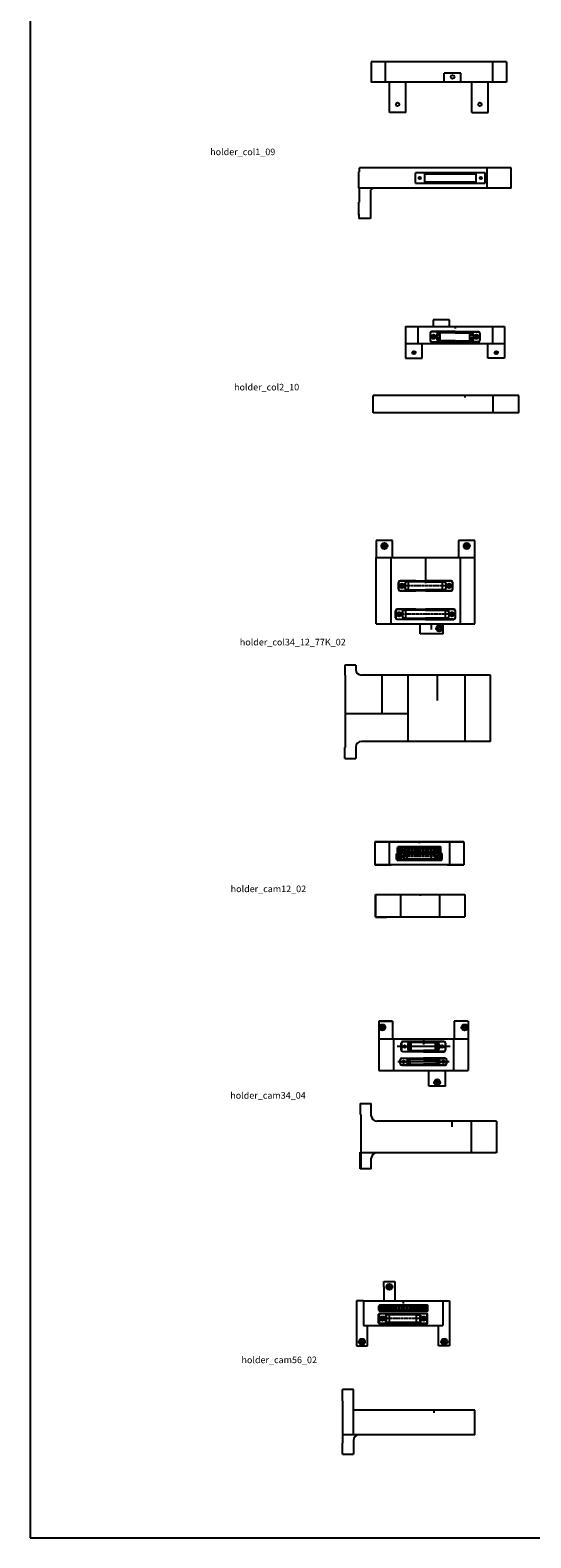
# Model space of a CAD drawing. Extents: x -1110 to 9338, y -1966 to 5388.
# Drawn here: x 4415 to 5327, y -1821 to 926 of the extents above; entities that cross this region are included whole.
import ezdxf

# ---------------------------------------------------------------- set-up
doc = ezdxf.new("R2010")
doc.units = 0
doc.header["$MEASUREMENT"] = 0
doc.linetypes.add('CENTER', pattern=[2, 1.25, -0.25, 0.25, -0.25])
doc.layers.get('0').update_dxf_attribs({"linetype": 'CONTINUOUS'})
doc.layers.add('LENSHOLDER', color=7, linetype='CONTINUOUS')
doc.layers.add('NOTE', color=7, linetype='CONTINUOUS')

msp = doc.modelspace()

# ---------------------------------------------------------------- linework, layer by layer
at = {"color": 7, "linetype": 'Continuous'}
for points in [[(4415.429595, 1502.377274), (4415.429595, -1820.934455)], [(4415.429595, -1820.934455), (6181.315645, -1820.934455)]]:
    msp.add_lwpolyline(points, dxfattribs=at)
at = {"layer": 'LENSHOLDER', "color": 7, "linetype": 'Continuous'}
for points in [[(5036.649911, 867.788369), (5036.649911, 830.541717)], [(5282.980936, 867.788369), (5036.649911, 867.788369)], [(5062.319294, 867.788369), (5062.319294, 830.541717)], [(5257.311553, 867.788369), (5257.311553, 830.541717)], [(5282.980936, 867.788369), (5282.980936, 830.541717)], [(5282.980936, 830.541717), (5036.649911, 830.541717)], [(5069.815423, 775.444133), (5069.815423, 830.541717)], [(5099.815423, 775.444133), (5099.815423, 830.541717)], [(5169.815423, 830.541717), (5169.815423, 847.471822)], [(5199.815423, 847.471822), (5169.815423, 847.471822)], [(5199.815423, 830.541717), (5199.815423, 847.471822)], [(5219.815423, 775.444133), (5219.815423, 830.541717)], [(5249.815423, 775.444133), (5249.815423, 830.541717)], [(5099.815423, 775.444133), (5069.815423, 775.444133)], [(5219.815423, 775.444133), (5249.815423, 775.444133)], [(5014.15059, 637.4615), (5014.15059, 667.580167)], [(5014.15059, 667.580167), (5015.15059, 667.580167)], [(5291.872213, 674.708152), (5015.15059, 674.708152)], [(5015.15059, 667.580167), (5015.15059, 674.708152)], [(5244.399632, 665.58952), (5117.09503, 665.58952)], [(5117.09503, 646.915947), (5117.09503, 665.58952)], [(5134.162236, 663.581613), (5227.332426, 663.581613)], [(5134.162236, 648.923861), (5134.162236, 663.581613)], [(5227.332426, 663.581613), (5227.332426, 648.923861)], [(5244.399632, 646.915947), (5244.399632, 665.58952)], [(5247.411538, 674.708152), (5247.411538, 637.4615)], [(5291.872213, 637.4615), (5291.872213, 674.708152)], [(5291.872213, 637.4615), (5014.15059, 637.4615)], [(5015.154546, 612.482583), (5015.154546, 637.4615)], [(5117.09503, 646.915947), (5244.399632, 646.915947)], [(5227.332426, 648.923861), (5134.162236, 648.923861)], [(5259.311926, 637.4615), (5193.025357, 637.4615)], [(5014.15059, 588.387649), (5014.15059, 612.482583)], [(5014.15059, 612.482583), (5015.154546, 612.482583)], [(5035.14473, 631.437766), (5035.14473, 582.363915)], [(5014.15059, 590.39556), (5014.15059, 582.363915)], [(5035.14473, 582.363915), (5014.15059, 582.363915)], [(5099.332402, 385.809896), (5279.332402, 385.809896)], [(5099.332402, 385.809896), (5099.332402, 354.540294)], [(5099.332402, 385.809896), (5099.332402, 354.540294)], [(5121.347646, 385.809896), (5121.347646, 354.540294)], [(5149.332399, 398.127929), (5149.332399, 385.809896)], [(5179.332399, 398.127929), (5149.332399, 398.127929)], [(5179.332399, 385.809896), (5179.332399, 398.127929)], [(5189.332402, 385.809896), (5189.332402, 382.127387)], [(5257.317158, 385.809896), (5257.317158, 354.540294)], [(5279.332402, 385.809896), (5279.332402, 354.540294)], [(5143.853214, 373.414558), (5143.853214, 360.764718)], [(5144.154401, 373.113371), (5144.154401, 361.065904)], [(5189.332402, 376.426425), (5146.865081, 376.426425)], [(5146.865081, 357.752851), (5189.332402, 357.752851)], [(5189.332402, 376.125238), (5147.166268, 376.125238)], [(5147.166268, 358.054038), (5189.332402, 358.054038)], [(5155.900681, 371.406647), (5155.900681, 362.772629)], [(5156.201868, 371.10546), (5156.201868, 363.073816)], [(5189.332402, 374.418514), (5158.912548, 374.418514)], [(5189.332402, 359.760762), (5158.912548, 359.760762)], [(5162.225601, 374.117327), (5159.213735, 374.117327)], [(5162.225601, 360.061949), (5159.213735, 360.061949)], [(5162.225601, 360.061949), (5162.225601, 374.117327)], [(5189.332402, 376.426425), (5231.799723, 376.426425)], [(5189.332402, 376.125238), (5231.498537, 376.125238)], [(5189.332402, 374.418514), (5219.752256, 374.418514)], [(5189.332402, 359.760762), (5219.752256, 359.760762)], [(5231.498537, 358.054038), (5189.332402, 358.054038)], [(5231.799723, 357.752851), (5189.332402, 357.752851)], [(5216.439203, 374.117327), (5219.45107, 374.117327)], [(5216.439203, 360.061949), (5216.439203, 374.117327)], [(5216.439203, 360.061949), (5219.45107, 360.061949)], [(5222.462937, 371.10546), (5222.462937, 363.073816)], [(5222.764123, 371.406647), (5222.764123, 362.772629)], [(5234.510404, 373.113371), (5234.510404, 361.065904)], [(5234.81159, 373.414558), (5234.81159, 360.764718)], [(5099.332402, 354.540294), (5279.332402, 354.540294)], [(5099.332402, 354.540294), (5099.332402, 328.048817)], [(5112.324488, 338.088401), (5116.34031, 338.088401)], [(5114.332399, 340.096312), (5114.332399, 336.08049)], [(5129.332402, 328.048817), (5129.332402, 354.540294)], [(5249.332402, 328.048817), (5249.332402, 354.540294)], [(5262.324488, 338.088401), (5266.34031, 338.088401)], [(5264.332399, 340.096312), (5264.332399, 336.08049)], [(5279.332402, 354.540294), (5279.332402, 328.048817)], [(5099.332402, 328.048817), (5129.332402, 328.048817)], [(5279.332402, 328.048817), (5249.332402, 328.048817)], [(5305.577062, 259.950816), (5040.321271, 259.950816)], [(5040.321271, 228.681214), (5040.321271, 259.950816)], [(5206.918062, 259.950816), (5206.918062, 256.268307)], [(5258.786525, 228.681214), (5258.786525, 259.950816)], [(5258.786525, 259.950816), (5258.786525, 259.950816)], [(5305.577062, 228.681214), (5305.577062, 259.950816)], [(5305.577062, 228.681214), (5040.321271, 228.681214)], [(5075.616359, -4.158082), (5045.616359, -4.158082)], [(5045.616359, -4.158082), (5045.616359, -35.218882)], [(5075.616359, -35.218882), (5075.616359, -4.158082)], [(5225.616359, -4.158082), (5195.616359, -4.158082)], [(5195.616359, -4.158082), (5195.616359, -35.218882)], [(5225.616359, -35.218882), (5225.616359, -4.158082)], [(5045.616359, -156.079182), (5045.616359, -35.218882)], [(5045.616359, -35.218882), (5225.616359, -35.218882)], [(5072.630889, -35.218882), (5072.630889, -156.079182)], [(5135.616359, -35.218882), (5135.616359, -81.545207)], [(5198.60183, -35.218882), (5198.60183, -156.079182)], [(5225.616359, -156.079182), (5225.616359, -35.218882)], [(5086.121456, -92.980964), (5086.121456, -80.331124)], [(5086.422602, -80.632311), (5086.422602, -92.679778)], [(5089.133323, -77.319257), (5135.616359, -77.319257)], [(5117.896509, -77.620444), (5089.434469, -77.620444)], [(5098.168816, -82.339033), (5098.168816, -90.973051)], [(5135.616359, -79.327166), (5101.180683, -79.327166)], [(5104.493785, -79.628355), (5101.481918, -79.628355)], [(5104.493785, -93.683733), (5104.493785, -79.628355)], [(5117.896509, -77.620444), (5135.616359, -77.620444)], [(5182.099396, -77.319257), (5135.616359, -77.319257)], [(5153.336209, -77.620444), (5135.616359, -77.620444)], [(5135.616359, -79.327166), (5170.052036, -79.327166)], [(5153.336209, -77.620444), (5181.79825, -77.620444)], [(5166.738934, -79.628355), (5169.7508, -79.628355)], [(5166.738934, -93.683733), (5166.738934, -79.628355)], [(5173.063903, -82.339033), (5173.063903, -90.973051)], [(5184.810116, -80.632311), (5184.810116, -92.679778)], [(5185.111262, -92.980964), (5185.111262, -80.331124)], [(5135.616359, -95.992831), (5089.133323, -95.992831)], [(5089.434469, -95.691644), (5117.896509, -95.691644)], [(5098.470051, -82.640222), (5098.470051, -90.671866)], [(5101.180683, -93.984918), (5135.616359, -93.984918)], [(5104.493785, -93.683733), (5101.481918, -93.683733)], [(5135.616359, -95.691644), (5117.896509, -95.691644)], [(5170.052036, -93.984918), (5135.616359, -93.984918)], [(5135.616359, -95.691644), (5153.336209, -95.691644)], [(5135.616359, -95.992831), (5182.099396, -95.992831)], [(5181.79825, -95.691644), (5153.336209, -95.691644)], [(5166.738934, -93.683733), (5169.7508, -93.683733)], [(5172.762667, -82.640222), (5172.762667, -90.671866)], [(5081.101592, -144.788357), (5081.101592, -132.138516)], [(5081.402706, -132.439703), (5081.402706, -144.48717)], [(5084.113459, -129.12665), (5135.616359, -129.12665)], [(5117.896492, -129.427836), (5084.414573, -129.427836)], [(5093.149038, -134.146426), (5093.149038, -142.780444)], [(5093.450206, -134.447614), (5093.450206, -142.479259)], [(5135.616359, -131.134559), (5096.160905, -131.134559)], [(5099.473939, -131.435748), (5096.462072, -131.435748)], [(5099.473939, -145.491126), (5099.473939, -131.435748)], [(5117.896492, -129.427836), (5135.616359, -129.427836)], [(5187.119259, -129.12665), (5135.616359, -129.12665)], [(5153.336227, -129.427836), (5135.616359, -129.427836)], [(5135.616359, -131.134559), (5175.071814, -131.134559)], [(5153.336227, -129.427836), (5186.818146, -129.427836)], [(5171.75878, -131.435748), (5174.770646, -131.435748)], [(5171.75878, -145.491126), (5171.75878, -131.435748)], [(5177.782513, -134.447614), (5177.782513, -142.479259)], [(5178.083681, -134.146426), (5178.083681, -142.780444)], [(5189.830013, -132.439703), (5189.830013, -144.48717)], [(5190.131126, -144.788357), (5190.131126, -132.138516)], [(5045.616359, -156.079182), (5225.616359, -156.079182)], [(5135.616359, -147.800224), (5084.113459, -147.800224)], [(5084.414573, -147.499037), (5135.616359, -147.499037)], [(5096.160905, -145.79231), (5135.616359, -145.79231)], [(5099.473939, -145.491126), (5096.462072, -145.491126)], [(5125.616359, -174.079182), (5125.616359, -156.079182)], [(5175.071814, -145.79231), (5135.616359, -145.79231)], [(5186.818146, -147.499037), (5135.616359, -147.499037)], [(5135.616359, -147.800224), (5187.119259, -147.800224)], [(5145.616359, -156.079182), (5145.616359, -166.079182)], [(5167.616359, -174.079182), (5167.616359, -156.079182)], [(5171.75878, -145.491126), (5174.770646, -145.491126)], [(5167.616359, -174.079182), (5125.616359, -174.079182)], [(4988.720559, -231.226071), (4988.720559, -249.226071)], [(5008.720559, -231.226071), (4988.720559, -231.226071)], [(5008.720559, -231.226071), (5008.720559, -239.226071)], [(4989.720559, -381.147171), (4989.720559, -249.226071)], [(5253.976395, -249.226071), (5018.720559, -249.226071)], [(5056.658395, -320.086321), (5056.658395, -249.226071)], [(5103.355918, -249.226071), (5103.355918, -370.086321)], [(5221.885395, -249.226071), (5156.881395, -249.226071)], [(5156.881395, -249.226071), (5156.881395, -295.552397)], [(5207.185918, -249.226071), (5207.185918, -370.086321)], [(5253.976395, -370.086321), (5253.976395, -249.226071)], [(5103.355918, -320.086321), (4989.720559, -320.086321)], [(4988.720559, -381.147171), (4989.720559, -381.147171)], [(4988.720559, -401.147171), (4988.720559, -381.147171)], [(5008.720559, -380.086321), (5008.720559, -401.147171)], [(5253.976395, -370.086321), (5018.720559, -370.086321)], [(5057.694995, -370.086321), (5041.741495, -370.086321)], [(4988.720559, -401.147171), (5008.720559, -401.147171)], [(5205.52789, -553.050287), (5043.027639, -553.050287)], [(5043.027639, -553.050287), (5205.52789, -553.050287)], [(5043.027639, -553.050287), (5043.027639, -594.192086)], [(5069.484989, -553.050287), (5069.484989, -594.192086)], [(5082.814305, -585.368824), (5082.814305, -574.726895)], [(5164.737038, -573.72294), (5083.818261, -573.72294)], [(5164.737111, -574.024126), (5083.818291, -574.024126)], [(5083.818291, -574.024126), (5083.818291, -586.071593)], [(5084.822331, -572.085388), (5084.822331, -563.45137)], [(5141.9976, -562.748601), (5085.826285, -562.748601)], [(5085.826285, -562.748601), (5085.826285, -572.788157)], [(5085.826285, -572.788157), (5141.9976, -572.788157)], [(5162.729242, -562.447414), (5085.826287, -562.447414)], [(5085.826287, -573.089343), (5162.729242, -573.089343)], [(5095.163038, -583.360911), (5095.163038, -576.734804)], [(5096.166993, -575.730849), (5152.388506, -575.730849)], [(5096.167045, -576.032037), (5096.167045, -584.063682)], [(5102.190779, -576.032037), (5096.167045, -576.032037)], [(5097.170964, -570.077474), (5097.170964, -565.459279)], [(5098.174919, -564.455323), (5150.38061, -564.455323)], [(5150.38061, -571.08143), (5098.174919, -571.08143)], [(5104.198672, -564.756512), (5098.174938, -564.756512)], [(5098.174938, -564.756512), (5098.174938, -570.780245)], [(5104.198672, -570.780245), (5098.174938, -570.780245)], [(5102.190779, -584.063682), (5102.190779, -576.032037)], [(5104.198672, -570.780245), (5104.198672, -564.756512)], [(5124.277764, -553.050287), (5124.277764, -555.627241)], [(5141.9976, -562.748601), (5162.729282, -562.748601)], [(5162.729282, -572.788157), (5141.9976, -572.788157)], [(5144.356895, -564.756512), (5150.380629, -564.756512)], [(5144.356895, -570.780245), (5144.356895, -564.756512)], [(5144.356895, -570.780245), (5150.380629, -570.780245)], [(5146.364824, -584.063682), (5146.364824, -576.032037)], [(5146.364824, -576.032037), (5152.388558, -576.032037)], [(5150.380629, -564.756512), (5150.380629, -570.780245)], [(5151.384565, -565.459279), (5151.384565, -570.077474)], [(5152.388558, -576.032037), (5152.388558, -584.063682)], [(5153.392462, -576.734804), (5153.392462, -583.360911)], [(5162.729282, -562.748601), (5162.729282, -572.788157)], [(5162.729282, -565.409083), (5162.729282, -570.127674)], [(5163.733197, -572.085388), (5163.733197, -563.45137)], [(5164.737111, -586.071593), (5164.737111, -574.024126)], [(5165.740994, -585.368824), (5165.740994, -574.726895)], [(5179.070539, -553.050287), (5179.070539, -594.192086)], [(5205.52789, -553.050287), (5205.52789, -594.192086)], [(5043.027639, -594.192086), (5205.52789, -594.192086)], [(5043.027639, -594.192086), (5043.027639, -594.904493)], [(5043.027639, -594.904493), (5073.278812, -594.904493)], [(5063.239256, -594.192086), (5063.239256, -594.904493)], [(5073.278812, -594.192086), (5073.278812, -594.904493)], [(5083.818261, -586.37278), (5164.737038, -586.37278)], [(5083.818291, -586.071593), (5141.997617, -586.071593)], [(5152.388506, -584.364867), (5096.166993, -584.364867)], [(5102.190779, -584.063682), (5096.167045, -584.063682)], [(5114.238209, -594.904493), (5114.238209, -594.192086)], [(5134.31732, -594.904493), (5114.238209, -594.904493)], [(5124.277764, -594.192086), (5134.31732, -594.192086)], [(5134.31732, -594.192086), (5134.31732, -594.904493)], [(5164.737111, -586.071593), (5141.997617, -586.071593)], [(5146.364824, -584.063682), (5152.388558, -584.063682)], [(5175.276717, -594.192086), (5175.276717, -594.904493)], [(5175.276717, -594.904493), (5205.52789, -594.904493)], [(5185.316273, -594.192086), (5185.316273, -594.904493)], [(5205.52789, -594.192086), (5205.52789, -594.904493)], [(5044.433258, -648.68784), (5206.933509, -648.68784)], [(5044.433258, -648.68784), (5044.433258, -689.829588)], [(5044.433258, -689.829588), (5044.433258, -648.68784)], [(5090.258733, -648.68784), (5090.258733, -689.829588)], [(5125.683384, -648.68784), (5125.683384, -651.264793)], [(5161.108034, -648.68784), (5161.108034, -689.829588)], [(5206.933509, -648.68784), (5206.933509, -689.829588)], [(5044.433258, -689.829588), (5206.933509, -689.829588)], [(5044.433258, -689.829588), (5044.433258, -690.541995)], [(5044.433258, -690.541995), (5064.51237, -690.541995)], [(5058.852068, -689.829588), (5124.113197, -689.829588)], [(5064.51237, -690.541995), (5064.51237, -689.829588)], [(5149.331302, -689.829588), (5149.331302, -690.541995)], [(5178.416393, -690.541995), (5149.331302, -690.541995)], [(5161.000485, -689.829588), (5161.000485, -690.541995)], [(5178.416393, -689.829588), (5178.416393, -690.541995)], [(5050.525131, -879.680232), (5050.525131, -969.30666)], [(5050.525131, -879.680232), (5075.62402, -879.680232)], [(5075.62402, -879.680232), (5050.525131, -879.680232)], [(5075.62402, -879.680232), (5075.62402, -911.867851)], [(5213.025382, -879.680232), (5187.926492, -879.680232)], [(5213.025382, -879.680232), (5187.926492, -879.680232)], [(5187.926492, -879.680232), (5187.926492, -911.867851)], [(5213.025382, -879.680232), (5213.025382, -969.30666)], [(5050.525131, -911.867851), (5213.025382, -911.867851)], [(5076.982481, -911.867851), (5076.982481, -969.30666)], [(5091.416263, -932.325355), (5091.416263, -919.675515)], [(5091.617033, -919.976702), (5091.617033, -932.024169)], [(5094.42813, -916.663648), (5131.775256, -916.663648)], [(5131.775256, -916.964835), (5094.6289, -916.964835)], [(5103.363313, -921.683424), (5103.363313, -930.317442)], [(5103.6645, -921.984613), (5103.6645, -930.016258)], [(5103.6645, -930.267247), (5103.6645, -930.267247)], [(5131.775256, -918.671557), (5106.37518, -918.671557)], [(5106.37518, -933.329309), (5131.775256, -933.329309)], [(5109.688233, -918.972746), (5106.676367, -918.972746)], [(5109.688233, -933.028124), (5106.676367, -933.028124)], [(5109.688233, -933.028124), (5109.688233, -918.972746)], [(5131.775256, -911.867851), (5131.775256, -922.192731)], [(5169.122383, -916.663648), (5131.775256, -916.663648)], [(5131.775256, -916.964835), (5168.921613, -916.964835)], [(5131.775256, -918.671557), (5157.175333, -918.671557)], [(5157.175333, -933.329309), (5131.775256, -933.329309)], [(5153.862279, -918.972746), (5156.874146, -918.972746)], [(5153.862279, -933.028124), (5153.862279, -918.972746)], [(5153.862279, -933.028124), (5156.874146, -933.028124)], [(5159.886013, -921.984613), (5159.886013, -930.016258)], [(5159.886013, -930.267247), (5159.886013, -930.267247)], [(5160.187199, -921.683424), (5160.187199, -930.317442)], [(5171.93348, -919.976702), (5171.93348, -932.024169)], [(5172.134249, -932.325355), (5172.134249, -919.675515)], [(5186.568031, -911.867851), (5186.568031, -969.30666)], [(5089.307971, -957.028285), (5089.307971, -950.402178)], [(5089.609122, -950.703365), (5089.609122, -956.727098)], [(5092.319838, -947.390311), (5131.775256, -947.390311)], [(5131.775256, -960.040152), (5092.319838, -960.040152)], [(5131.775256, -947.691498), (5092.620989, -947.691498)], [(5092.620989, -959.738965), (5131.775256, -959.738965)], [(5131.775256, -935.337222), (5094.42813, -935.337222)], [(5094.6289, -935.036036), (5131.775256, -935.036036)], [(5101.355417, -952.410087), (5101.355417, -955.020372)], [(5101.656589, -952.711276), (5101.656589, -954.719187)], [(5101.656589, -954.970176), (5101.656589, -954.970176)], [(5131.775256, -949.398221), (5104.367284, -949.398221)], [(5104.367284, -958.032239), (5131.775256, -958.032239)], [(5107.680322, -949.699409), (5104.668456, -949.699409)], [(5107.680322, -957.731054), (5104.668456, -957.731054)], [(5107.680322, -957.731054), (5107.680322, -949.699409)], [(5168.921613, -935.036036), (5131.775256, -935.036036)], [(5131.775256, -935.337222), (5169.122383, -935.337222)], [(5171.230675, -947.390311), (5131.775256, -947.390311)], [(5131.775256, -947.691498), (5170.929524, -947.691498)], [(5131.775256, -949.398221), (5159.183229, -949.398221)], [(5159.183229, -958.032239), (5131.775256, -958.032239)], [(5170.929524, -959.738965), (5131.775256, -959.738965)], [(5131.775256, -960.040152), (5171.230675, -960.040152)], [(5155.87019, -949.699409), (5158.882057, -949.699409)], [(5155.87019, -957.731054), (5155.87019, -949.699409)], [(5155.87019, -957.731054), (5158.882057, -957.731054)], [(5161.893924, -952.711276), (5161.893924, -954.719187)], [(5161.893924, -954.970176), (5161.893924, -954.970176)], [(5162.195096, -952.410087), (5162.195096, -955.020372)], [(5173.941391, -950.703365), (5173.941391, -956.727098)], [(5174.242542, -957.028285), (5174.242542, -950.402178)], [(5050.525131, -969.30666), (5213.025382, -969.30666)], [(5141.715722, -998.421372), (5141.715722, -969.30666)], [(5171.834389, -998.421372), (5171.834389, -969.30666)], [(5171.834389, -998.421372), (5141.715722, -998.421372)], [(5016.764827, -1029.750958), (5016.764827, -1049.830069)], [(5016.764827, -1029.750958), (5036.843939, -1029.750958)], [(5036.843939, -1051.899071), (5036.843939, -1029.750958)], [(5016.764827, -1049.830069), (5017.768782, -1049.830069)], [(5017.768782, -1049.830069), (5017.768782, -1148.492098)], [(5264.611744, -1061.938627), (5046.883494, -1061.938627)], [(5085.353065, -1061.938627), (5083.058122, -1061.938627)], [(5183.361618, -1061.938627), (5183.361618, -1072.263507)], [(5218.786268, -1061.938627), (5218.786268, -1119.377386)], [(5264.611744, -1061.938627), (5264.611744, -1119.377386)], [(5016.764827, -1148.492098), (5016.764827, -1118.37343)], [(5016.764827, -1118.37343), (5017.768782, -1118.37343)], [(5264.611744, -1119.377386), (5017.768782, -1119.377386)], [(5250.192934, -1119.377386), (5184.931805, -1119.377386)], [(5036.843939, -1148.492098), (5016.764827, -1148.492098)], [(5036.843939, -1148.492098), (5036.843939, -1129.416942)], [(5059.762315, -1363.716791), (5059.762315, -1353.677235)], [(5059.762315, -1353.677235), (5079.841426, -1353.677235)], [(5059.762315, -1363.716791), (5059.762315, -1388.985249)], [(5079.841426, -1353.677235), (5079.841426, -1388.985249)], [(5010.068022, -1388.985249), (5010.068022, -1471.309607)], [(5022.617467, -1388.985249), (5010.068022, -1388.985249)], [(5022.617467, -1388.985249), (5022.617467, -1433.986253)], [(5022.617467, -1388.985249), (5166.98628, -1388.985249)], [(5050.577651, -1406.88849), (5050.577651, -1398.254472)], [(5139.026096, -1397.250517), (5051.581607, -1397.250517)], [(5112.521709, -1397.551703), (5051.631803, -1397.551703)], [(5051.631803, -1397.551703), (5051.631803, -1407.591259)], [(5062.675295, -1404.880577), (5062.675295, -1400.262381)], [(5063.67925, -1399.258426), (5125.924497, -1399.258426)], [(5063.67927, -1399.559614), (5063.67927, -1405.583348)], [(5069.703003, -1399.559614), (5063.67927, -1399.559614)], [(5069.703003, -1405.583348), (5069.703003, -1399.559614)], [(5094.801873, -1388.985249), (5094.801873, -1394.026612)], [(5112.521709, -1397.551703), (5138.975938, -1397.551703)], [(5119.900782, -1405.583348), (5119.900782, -1399.559614)], [(5119.900782, -1399.559614), (5125.924516, -1399.559614)], [(5125.924516, -1399.559614), (5125.924516, -1405.583348)], [(5126.928452, -1400.262381), (5126.928452, -1404.880577)], [(5138.975938, -1397.551703), (5138.975938, -1407.591259)], [(5138.975938, -1400.212186), (5138.975938, -1404.930777)], [(5140.030051, -1406.88849), (5140.030051, -1398.254472)], [(5166.98628, -1388.985249), (5166.98628, -1433.986253)], [(5166.98628, -1388.985249), (5179.535725, -1388.985249)], [(5179.535725, -1388.985249), (5179.535725, -1471.309607)], [(5050.125671, -1429.637521), (5050.125671, -1413.574232)], [(5138.47392, -1412.570276), (5051.129626, -1412.570276)], [(5138.473993, -1412.871463), (5051.129656, -1412.871463)], [(5051.129656, -1412.871463), (5051.129656, -1430.34029)], [(5051.581607, -1407.892446), (5139.026096, -1407.892446)], [(5051.631803, -1407.591259), (5112.521709, -1407.591259)], [(5063.177273, -1427.930795), (5063.177273, -1415.280954)], [(5125.924497, -1405.884533), (5063.67925, -1405.884533)], [(5069.703003, -1405.583348), (5063.67927, -1405.583348)], [(5064.181179, -1414.578188), (5064.181179, -1428.633566)], [(5070.204913, -1414.578188), (5064.181179, -1414.578188)], [(5064.181228, -1414.276999), (5125.422519, -1414.276999)], [(5070.204913, -1428.633566), (5070.204913, -1414.578188)], [(5138.975938, -1407.591259), (5112.521709, -1407.591259)], [(5119.398737, -1428.633566), (5119.398737, -1414.578188)], [(5119.398737, -1414.578188), (5125.42247, -1414.578188)], [(5119.900782, -1405.583348), (5125.924516, -1405.583348)], [(5125.42247, -1414.578188), (5125.42247, -1428.633566)], [(5126.426474, -1415.280954), (5126.426474, -1427.930795)], [(5138.473993, -1430.34029), (5138.473993, -1412.871463)], [(5139.477876, -1429.637521), (5139.477876, -1413.574232)], [(5022.617467, -1433.986253), (5166.98628, -1433.986253)], [(5030.147134, -1471.309607), (5030.147134, -1433.986253)], [(5051.129626, -1430.641477), (5138.47392, -1430.641477)], [(5138.473993, -1430.34029), (5051.129656, -1430.34029)], [(5070.204913, -1428.633566), (5064.181179, -1428.633566)], [(5125.422519, -1428.93475), (5064.181228, -1428.93475)], [(5119.398737, -1428.633566), (5125.42247, -1428.633566)], [(5159.456613, -1471.309607), (5159.456613, -1433.986253)], [(5010.068022, -1471.309607), (5030.147134, -1471.309607)], [(5179.535725, -1471.309607), (5159.456613, -1471.309607)], [(4984.213677, -1571.063684), (4984.213677, -1550.984572)], [(5004.292789, -1550.984572), (4984.213677, -1550.984572)], [(5004.292789, -1633.30893), (5004.292789, -1550.984572)], [(4984.213677, -1571.063684), (4985.217633, -1571.063684)], [(4985.217633, -1648.537782), (4985.217633, -1571.063684)], [(5225.311603, -1588.307926), (5004.292789, -1588.307926)], [(5150.810468, -1588.307926), (5150.810468, -1593.349289)], [(5224.928092, -1588.307926), (5152.380655, -1588.307926)], [(5225.311603, -1633.30893), (5225.311603, -1588.307926)], [(5225.311603, -1633.30893), (4985.217633, -1633.30893)], [(5004.292789, -1643.348486), (5004.292789, -1668.616894)], [(5052.801915, -1633.30893), (5050.506973, -1633.30893)], [(4984.213677, -1668.616894), (4984.213677, -1648.537782)], [(4984.213677, -1648.537782), (4985.217633, -1648.537782)], [(4984.213677, -1668.616894), (5004.292789, -1668.616894)]]:
    msp.add_lwpolyline(points, dxfattribs=at)
at = {"layer": 'LENSHOLDER', "color": 1, "linetype": 'CENTER'}
for points in [[(5062.616359, -14.121282), (5058.616359, -14.121282)], [(5060.616359, -12.121282), (5060.616359, -16.121282)], [(5212.616359, -14.121282), (5208.616359, -14.121282)], [(5210.616359, -12.121282), (5210.616359, -16.121282)], [(5092.446342, -91.073449), (5092.446342, -82.238639)], [(5178.786377, -91.073449), (5178.786377, -82.238639)], [(5185.287012, -86.656044), (5085.845257, -86.656044)], [(5087.426446, -142.880841), (5087.426446, -134.046032)], [(5183.806273, -142.880841), (5183.806273, -134.046032)], [(5190.306876, -138.463437), (5080.925759, -138.463437)], [(5162.616359, -164.121182), (5158.616359, -164.121182)], [(5160.616359, -162.121182), (5160.616359, -166.121182)], [(5163.908947, -567.768379), (5084.646598, -567.768379)], [(5089.139285, -584.465264), (5089.139285, -575.630455)], [(5091.147211, -572.185783), (5091.147211, -563.350974)], [(5157.408312, -572.185783), (5157.408312, -563.350974)], [(5159.41614, -584.465264), (5159.41614, -575.630455)], [(5165.916743, -580.04786), (5082.638572, -580.04786)], [(5054.767345, -891.171307), (5058.783168, -891.171307)], [(5056.775256, -889.163395), (5056.775256, -893.179218)], [(5208.783168, -891.171307), (5204.767345, -891.171307)], [(5206.775256, -889.163395), (5206.775256, -893.179218)], [(5097.640766, -928.811511), (5097.640766, -923.18936)], [(5104.166478, -922.73758), (5109.186256, -922.73758)], [(5104.166478, -929.263291), (5109.186256, -929.263291)], [(5106.676367, -919.474724), (5106.676367, -925.498458)], [(5106.676367, -932.526147), (5106.676367, -926.502413)], [(5159.384035, -922.73758), (5154.364257, -922.73758)], [(5159.384035, -929.263291), (5154.364257, -929.263291)], [(5156.874146, -919.474724), (5156.874146, -925.498458)], [(5156.874146, -932.526147), (5156.874146, -926.502413)], [(5165.909746, -928.811511), (5165.909746, -923.18936)], [(5095.632855, -956.526307), (5095.632855, -950.904156)], [(5102.158567, -953.715232), (5107.178345, -953.715232)], [(5104.668456, -950.452376), (5104.668456, -956.476109)], [(5161.391946, -953.715232), (5156.372168, -953.715232)], [(5158.882057, -950.452376), (5158.882057, -956.476109)], [(5167.917657, -956.526307), (5167.917657, -950.904156)], [(5158.782967, -991.171307), (5154.767144, -991.171307)], [(5156.775056, -989.163395), (5156.775056, -993.179218)], [(5071.809782, -1363.716791), (5067.793959, -1363.716791)], [(5069.80187, -1361.708879), (5069.80187, -1365.724702)], [(5056.651542, -1406.988886), (5056.651542, -1398.154077)], [(5132.952199, -1406.988886), (5132.952199, -1398.154077)], [(5139.653625, -1421.605877), (5049.949938, -1421.605877)], [(5140.205801, -1402.571481), (5050.401919, -1402.571481)], [(5057.153419, -1426.023281), (5057.153419, -1417.188472)], [(5132.450153, -1426.023281), (5132.450153, -1417.188472)], [(5017.793959, -1463.716791), (5021.809782, -1463.716791)], [(5019.80187, -1461.708879), (5019.80187, -1465.724702)], [(5171.809782, -1463.716791), (5167.793959, -1463.716791)], [(5169.80187, -1461.708879), (5169.80187, -1465.724702)]]:
    msp.add_lwpolyline(points, dxfattribs=at)
at = {"layer": 'LENSHOLDER', "color": 1, "linetype": 'Continuous'}
for points in [[(5180.693028, -925.749446), (5083.861457, -925.749446)], [(5178.534509, -953.715232), (5085.01579, -953.715232)]]:
    msp.add_lwpolyline(points, dxfattribs=at)
at = {"layer": 'LENSHOLDER', "color": 7, "linetype": 'Continuous'}
for centre, radius in [((5184.815423, 840.444133), 3.3), ((5084.815423, 790.444133), 3.3), ((5234.815423, 790.444133), 3.3), ((5125.126601, 656.252733), 2.007911), ((5125.126601, 656.252733), 1.627412), ((5236.368062, 656.252733), 2.007911), ((5236.368062, 656.252733), 1.627412), ((5150.178134, 367.089638), 4.015822), ((5150.178134, 367.089638), 2.309098), ((5159.213735, 370.352494), 1.505933), ((5159.213735, 363.826782), 1.505933), ((5159.213735, 370.352494), 1.233861), ((5159.213735, 363.826782), 1.233861), ((5219.45107, 370.352494), 1.505933), ((5219.45107, 363.826782), 1.505933), ((5219.45107, 370.352494), 1.233861), ((5219.45107, 363.826782), 1.233861), ((5228.48667, 367.089638), 4.015822), ((5228.48667, 367.089638), 2.309098), ((5060.616359, -14.121282), 5.5), ((5060.616359, -14.121282), 3.3), ((5210.616359, -14.121282), 5.5), ((5210.616359, -14.121282), 3.3), ((5092.446336, -86.656044), 4.015822), ((5092.446336, -86.656044), 2.007911), ((5092.446336, -86.656044), 1.80712), ((5092.446336, -86.656044), 1.627412), ((5178.786383, -86.656044), 4.015822), ((5178.786383, -86.656044), 2.007911), ((5178.786383, -86.656044), 1.80712), ((5178.786383, -86.656044), 1.627412), ((5087.42644, -138.463437), 4.015822), ((5087.42644, -138.463437), 2.007911), ((5087.42644, -138.463437), 1.80712), ((5087.42644, -138.463437), 1.627412), ((5183.806279, -138.463437), 4.015822), ((5183.806279, -138.463437), 2.007911), ((5183.806279, -138.463437), 1.80712), ((5183.806279, -138.463437), 1.627412), ((5160.616359, -164.121182), 5.5), ((5160.616359, -164.121182), 3.3), ((5089.139285, -580.04786), 4.015822), ((5091.147211, -567.768379), 4.015822), ((5091.147211, -567.768379), 2.007911), ((5091.147211, -567.768379), 1.80712), ((5091.147211, -567.768379), 1.627412), ((5157.408318, -567.768379), 4.015822), ((5159.416146, -580.04786), 4.015822), ((5157.408318, -567.768379), 2.007911), ((5157.408318, -567.768379), 1.80712), ((5157.408318, -567.768379), 1.627412), ((5089.139285, -580.04786), 2.007911), ((5089.139285, -580.04786), 1.80712), ((5089.139285, -580.04786), 1.627412), ((5159.416146, -580.04786), 2.007911), ((5159.416146, -580.04786), 1.80712), ((5159.416146, -580.04786), 1.627412), ((5056.775256, -891.171307), 5.521756), ((5056.775256, -891.171307), 3.313053), ((5206.775256, -891.171307), 5.521756), ((5206.775256, -891.171307), 3.313053), ((5097.640766, -926.000435), 2.309098), ((5106.676367, -922.73758), 1.505933), ((5106.676367, -929.263291), 1.505933), ((5106.676367, -922.73758), 1.233861), ((5106.676367, -929.263291), 1.233861), ((5156.874146, -922.73758), 1.505933), ((5156.874146, -929.263291), 1.505933), ((5156.874146, -922.73758), 1.233861), ((5156.874146, -929.263291), 1.233861), ((5165.909746, -926.000435), 2.309098), ((5095.632855, -953.715232), 2.309098), ((5104.668456, -953.715232), 1.505933), ((5104.668456, -953.715232), 1.233861), ((5158.882057, -953.715232), 1.505933), ((5158.882057, -953.715232), 1.233861), ((5167.917657, -953.715232), 2.309098), ((5156.775056, -991.171307), 5.521756), ((5156.775056, -991.171307), 3.313053), ((5069.80187, -1363.716791), 5.521756), ((5069.80187, -1363.716791), 3.313053), ((5056.651542, -1402.571481), 4.015822), ((5056.651542, -1402.571481), 2.007911), ((5132.952205, -1402.571481), 4.015822), ((5132.952205, -1402.571481), 2.007911), ((5057.153419, -1421.605877), 4.015822), ((5056.651542, -1402.571481), 1.80712), ((5056.651542, -1402.571481), 1.627412), ((5057.153419, -1421.605877), 2.007911), ((5057.15349, -1421.605877), 1.80712), ((5057.153419, -1421.605877), 1.627412), ((5132.450159, -1421.605877), 4.015822), ((5132.450159, -1421.605877), 2.007911), ((5132.450159, -1421.605877), 1.80712), ((5132.450159, -1421.605877), 1.627412), ((5132.952205, -1402.571481), 1.80712), ((5132.952205, -1402.571481), 1.627412), ((5019.80187, -1463.716791), 5.521756), ((5019.80187, -1463.716791), 3.313053), ((5169.80187, -1463.716791), 5.521756), ((5169.80187, -1463.716791), 3.313053)]:
    msp.add_circle(centre, radius, dxfattribs=at)
at = {"layer": 'LENSHOLDER', "color": 5, "linetype": 'Continuous'}
for centre in [(5114.332399, 338.088401), (5264.332399, 338.088401)]:
    msp.add_circle(centre, 3, dxfattribs=at)
at = {"layer": 'LENSHOLDER', "color": 7, "linetype": 'Continuous'}
for centre, radius, start, end in [((5041.168464, 631.437766), 6.023734, 90, 180), ((5146.865081, 373.414558), 3.011867, 90, 180), ((5146.865081, 360.764718), 3.011867, 180, 270), ((5147.166268, 373.113371), 3.011867, 90, 180), ((5147.166268, 361.065904), 3.011867, 180, 270), ((5158.912548, 371.406647), 3.011867, 90, 180), ((5158.912548, 362.772629), 3.011867, 180, 270), ((5159.213735, 371.10546), 3.011867, 90, 180), ((5159.213735, 363.073816), 3.011867, 180, 270), ((5219.45107, 371.10546), 3.011867, 0, 90), ((5219.45107, 363.073816), 3.011867, 270, 0), ((5219.752256, 371.406647), 3.011867, 0, 90), ((5219.752256, 362.772629), 3.011867, 270, 0), ((5231.498537, 373.113371), 3.011867, 0, 90), ((5231.498537, 361.065904), 3.011867, 270, 0), ((5231.799723, 373.414558), 3.011867, 0, 90), ((5231.799723, 360.764718), 3.011867, 270, 0), ((5089.133323, -80.331124), 3.011867, 90, 180), ((5089.434469, -80.632311), 3.011867, 90, 180), ((5101.180683, -82.339033), 3.011867, 90, 180), ((5101.481918, -82.640222), 3.011867, 90, 180), ((5169.7508, -82.640222), 3.011867, 0, 90), ((5170.052036, -82.339033), 3.011867, 0, 90), ((5181.79825, -80.632311), 3.011867, 0, 90), ((5182.099396, -80.331124), 3.011867, 0, 90), ((5089.133323, -92.980964), 3.011867, 180, 270), ((5089.434469, -92.679778), 3.011867, 180, 270), ((5101.180683, -90.973051), 3.011867, 180, 270), ((5101.481918, -90.671866), 3.011867, 180, 270), ((5169.7508, -90.671866), 3.011867, 270, 0), ((5170.052036, -90.973051), 3.011867, 270, 0), ((5181.79825, -92.679778), 3.011867, 270, 0), ((5182.099396, -92.980964), 3.011867, 270, 0), ((5084.113459, -132.138516), 3.011867, 90, 180), ((5084.414573, -132.439703), 3.011867, 90, 180), ((5096.160905, -134.146426), 3.011867, 90, 180), ((5096.462072, -134.447614), 3.011867, 90, 180), ((5174.770646, -134.447614), 3.011867, 0, 90), ((5175.071814, -134.146426), 3.011867, 0, 90), ((5186.818146, -132.439703), 3.011867, 0, 90), ((5187.119259, -132.138516), 3.011867, 0, 90), ((5084.113459, -144.788357), 3.011867, 180, 270), ((5084.414573, -144.48717), 3.011867, 180, 270), ((5096.160905, -142.780444), 3.011867, 180, 270), ((5096.462072, -142.479259), 3.011867, 180, 270), ((5174.770646, -142.479259), 3.011867, 270, 0), ((5175.071814, -142.780444), 3.011867, 270, 0), ((5186.818146, -144.48717), 3.011867, 270, 0), ((5187.119259, -144.788357), 3.011867, 270, 0), ((5018.720559, -239.226071), 10, 180, 270), ((5018.720559, -380.086321), 10, 90, 180), ((5083.818261, -574.726895), 1.003956, 90, 180), ((5085.826287, -563.45137), 1.003956, 90, 180), ((5085.826287, -572.085388), 1.003956, 180, 270), ((5096.166993, -576.734804), 1.003956, 90, 180), ((5098.174919, -565.459279), 1.003956, 90, 180), ((5098.174919, -570.077474), 1.003956, 180, 270), ((5150.38061, -565.459279), 1.003956, 0, 90), ((5150.38061, -570.077474), 1.003956, 270, 0), ((5152.388506, -576.734804), 1.003956, 0, 90), ((5162.729242, -563.45137), 1.003956, 0, 90), ((5162.729242, -572.085388), 1.003956, 270, 0), ((5164.737038, -574.726895), 1.003956, 0, 90), ((5083.818261, -585.368824), 1.003956, 180, 270), ((5096.166993, -583.360911), 1.003956, 180, 270), ((5152.388506, -583.360911), 1.003956, 270, 0), ((5164.737038, -585.368824), 1.003956, 270, 0), ((5094.42813, -919.675515), 3.011867, 90, 180), ((5094.42813, -932.325355), 3.011867, 180, 270), ((5094.6289, -919.976702), 3.011867, 90, 180), ((5094.6289, -932.024169), 3.011867, 180, 270), ((5106.37518, -921.683424), 3.011867, 90, 180), ((5106.37518, -930.317442), 3.011867, 180, 270), ((5106.676367, -921.984613), 3.011867, 90, 180), ((5106.676367, -930.016258), 3.011867, 180, 270), ((5156.874146, -921.984613), 3.011867, 0, 90), ((5156.874146, -930.016258), 3.011867, 270, 0), ((5157.175333, -921.683424), 3.011867, 0, 90), ((5157.175333, -930.317442), 3.011867, 270, 0), ((5168.921613, -919.976702), 3.011867, 0, 90), ((5168.921613, -932.024169), 3.011867, 270, 0), ((5169.122383, -919.675515), 3.011867, 0, 90), ((5169.122383, -932.325355), 3.011867, 270, 0), ((5092.319838, -950.402178), 3.011867, 90, 180), ((5092.319838, -957.028285), 3.011867, 180, 270), ((5092.620989, -950.703365), 3.011867, 90, 180), ((5092.620989, -956.727098), 3.011867, 180, 270), ((5104.367284, -952.410087), 3.011867, 90, 180), ((5104.367284, -955.020372), 3.011867, 180, 270), ((5104.668456, -952.711276), 3.011867, 90, 180), ((5104.668456, -954.719187), 3.011867, 180, 270), ((5158.882057, -952.711276), 3.011867, 0, 90), ((5158.882057, -954.719187), 3.011867, 270, 0), ((5159.183229, -952.410087), 3.011867, 0, 90), ((5159.183229, -955.020372), 3.011867, 270, 0), ((5170.929524, -950.703365), 3.011867, 0, 90), ((5170.929524, -956.727098), 3.011867, 270, 0), ((5171.230675, -950.402178), 3.011867, 0, 90), ((5171.230675, -957.028285), 3.011867, 270, 0), ((5046.883494, -1051.899071), 10.039556, 180, 270), ((5046.883494, -1129.416942), 10.039556, 90, 180), ((5051.581607, -1398.254472), 1.003956, 90, 180), ((5063.67925, -1400.262381), 1.003956, 90, 180), ((5125.924497, -1400.262381), 1.003956, 0, 90), ((5139.026096, -1398.254472), 1.003956, 0, 90), ((5051.129626, -1413.574232), 1.003956, 90, 180), ((5051.581607, -1406.88849), 1.003956, 180, 270), ((5063.67925, -1404.880577), 1.003956, 180, 270), ((5064.181228, -1415.280954), 1.003956, 90, 180), ((5064.181228, -1427.930795), 1.003956, 180, 270), ((5125.422519, -1415.280954), 1.003956, 0, 90), ((5125.422519, -1427.930795), 1.003956, 270, 0), ((5125.924497, -1404.880577), 1.003956, 270, 0), ((5138.47392, -1413.574232), 1.003956, 0, 90), ((5139.026096, -1406.88849), 1.003956, 270, 0), ((5051.129626, -1429.637521), 1.003956, 180, 270), ((5138.47392, -1429.637521), 1.003956, 270, 0), ((5014.332345, -1643.348486), 10.039556, 90, 180)]:
    msp.add_arc(centre, radius, start, end, dxfattribs=at)

# ---------------------------------------------------------------- texts
at = {"layer": 'NOTE', "color": 1, "linetype": 'Continuous'}
for s, p in [('holder_col1_09', (4743.363501, 697.847038)), ('holder_col2_10', (4786.875833, 269.278957)), ('holder_col34_12_77K_02', (4797.34267, -195.236613)), ('holder_cam12_02', (4780.651823, -644.709026)), ('holder_cam34_04', (4779.944912, -1020.937073)), ('holder_cam56_02', (4800.385978, -1502.714969))]:
    msp.add_text(s, height=12, dxfattribs=at).set_placement(p)

doc.saveas('drawing.dxf')
